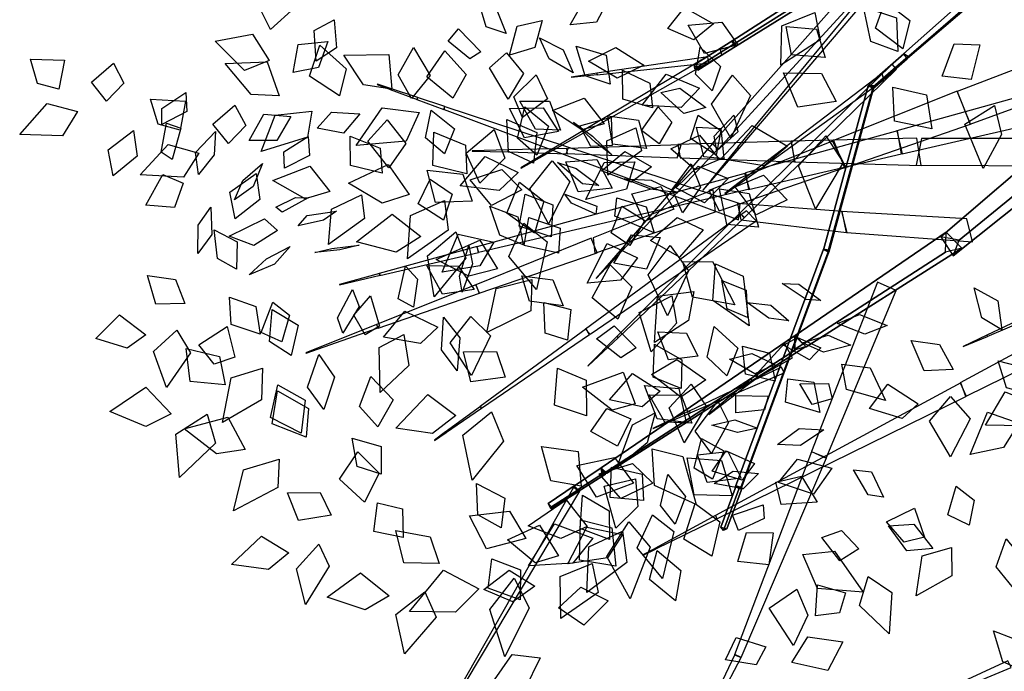
# Model space of a CAD drawing. Extents: x -3.1 to 3.07, y -3.08 to 3.58.
# Drawn here: x -2.82 to -0.65, y -1.63 to -0.19 of the extents above; entities that cross this region are included whole.
import ezdxf

# ---------------------------------------------------------------- set-up
doc = ezdxf.new("R2010")
doc.units = 0
doc.header["$MEASUREMENT"] = 0
doc.layers.add('3D-FEUILLES', color=93, linetype='CONTINUOUS')
doc.layers.add('3D-TRONC', color=24, linetype='CONTINUOUS')

msp = doc.modelspace()

# ---------------------------------------------------------------- linework, layer by layer
at = {"layer": '3D-FEUILLES'}
for points in [[(-2.26927, -0.213208, 2.766968), (-2.290737, -0.169414, 2.733711), (-2.255988, -0.107101, 2.692583), (-2.215507, -0.164882, 2.757213)], [(-1.749028, -0.222455, 3.85558), (-1.793073, -0.207188, 3.799354), (-1.811546, -0.144902, 3.813098), (-1.769566, -0.170284, 3.865573)], [(-1.607288, -0.202848, 1.607057), (-1.58387, -0.161485, 1.577671), (-1.523278, -0.147802, 1.593676), (-1.549477, -0.197417, 1.629757)], [(-0.911901, -0.151817, 3.986874), (-0.857653, -0.193543, 3.979912), (-0.873026, -0.25604, 3.935227), (-0.933388, -0.21032, 3.932411)], [(-1.392107, -0.21088, 1.714159), (-1.35514, -0.164899, 1.658438), (-1.291213, -0.200616, 1.6494), (-1.33477, -0.236358, 1.705933)], [(-0.883676, -0.262133, 4.021111), (-0.943948, -0.239809, 3.996035), (-0.95962, -0.163391, 4.009679), (-0.8872, -0.187714, 4.040437)], [(-2.12823, -0.19223, 2.693299), (-2.123304, -0.253906, 2.691044), (-2.167942, -0.283169, 2.644962), (-2.172445, -0.215473, 2.638039)], [(-1.669079, -0.193225, 1.593255), (-1.68513, -0.252709, 1.599357), (-1.741652, -0.269802, 1.560814), (-1.724205, -0.205856, 1.544773)], [(-1.06717, -0.176096, 3.9065), (-1.055619, -0.235745, 3.871528), (-1.142188, -0.292058, 3.831578), (-1.140486, -0.204846, 3.883059)], [(-1.804447, -0.262571, 3.751271), (-1.828893, -0.27828, 3.699886), (-1.876514, -0.239052, 3.64534), (-1.853839, -0.211688, 3.734173)], [(-1.237418, -0.247341, 4.549505), (-1.311062, -0.265909, 4.523895), (-1.346844, -0.203372, 4.534806), (-1.272581, -0.19684, 4.56043)], [(-1.130363, -0.206941, 4.572874), (-1.06334, -0.21289, 4.56345), (-1.04443, -0.27499, 4.521328), (-1.119064, -0.269443, 4.521414)], [(-2.272158, -0.281973, 2.785483), (-2.326672, -0.303667, 2.762281), (-2.391012, -0.239118, 2.721965), (-2.308938, -0.223752, 2.758539)], [(-1.675099, -0.231295, 3.93162), (-1.622988, -0.258447, 3.951124), (-1.600634, -0.309106, 3.907461), (-1.65355, -0.278002, 3.87774)], [(-2.218679, -0.308008, 2.830328), (-2.208001, -0.246583, 2.792285), (-2.142075, -0.239568, 2.796044), (-2.162941, -0.296894, 2.833972)], [(-2.116584, -0.35974, 3.861983), (-2.183141, -0.316412, 3.845295), (-2.160377, -0.247692, 3.859554), (-2.102299, -0.299796, 3.876368)], [(-1.957915, -0.365733, 3.878931), (-1.987329, -0.313009, 3.864424), (-1.953189, -0.25333, 3.883208), (-1.916369, -0.315043, 3.90136)], [(-1.866384, -0.364884, 1.661804), (-1.923551, -0.317883, 1.628511), (-1.883802, -0.260625, 1.604313), (-1.836675, -0.312402, 1.642638)], [(-1.519436, -0.333968, 3.979221), (-1.574368, -0.315601, 3.956848), (-1.594098, -0.249774, 3.975754), (-1.528284, -0.269672, 4.003435)], [(-1.444739, -0.292143, 1.782044), (-1.503458, -0.320365, 1.804135), (-1.566958, -0.283141, 1.777281), (-1.506401, -0.252795, 1.743314)], [(-1.293676, -0.348975, 4.597417), (-1.330477, -0.311916, 4.57957), (-1.320287, -0.252519, 4.599113), (-1.275364, -0.295276, 4.621346)], [(-0.703163, -0.247018, 5.455208), (-0.722488, -0.323981, 5.438209), (-0.786508, -0.315913, 5.402428), (-0.759863, -0.244868, 5.427193)], [(-2.736036, -0.344736, 2.775219), (-2.783516, -0.332704, 2.742269), (-2.798602, -0.278544, 2.682093), (-2.723638, -0.281259, 2.741485)], [(-2.001023, -0.34531, 1.635342), (-2.063612, -0.335666, 1.61826), (-2.106794, -0.270015, 1.571376), (-2.007544, -0.268784, 1.60945)], [(-1.747775, -0.264969, 3.794425), (-1.710569, -0.310376, 3.771305), (-1.744503, -0.367278, 3.696858), (-1.785277, -0.298073, 3.739962)], [(-2.63112, -0.37133, 2.837237), (-2.664321, -0.329802, 2.787163), (-2.615858, -0.287727, 2.770117), (-2.593183, -0.331561, 2.822314)], [(-2.249709, -0.359887, 3.823399), (-2.311517, -0.357049, 3.801629), (-2.369387, -0.288175, 3.78489), (-2.276659, -0.284626, 3.836761)], [(-1.42594, -0.386057, 4.561662), (-1.491056, -0.36686, 4.537271), (-1.492213, -0.302768, 4.551136), (-1.431873, -0.331672, 4.574741)], [(-1.712745, -0.407278, 1.671636), (-1.731879, -0.36211, 1.633568), (-1.682407, -0.313439, 1.617334), (-1.657503, -0.36643, 1.66278)], [(-1.321788, -0.342924, 4.499653), (-1.362598, -0.385284, 4.472508), (-1.448771, -0.380361, 4.445726), (-1.395382, -0.31184, 4.504707)], [(-1.249325, -0.313713, 4.503296), (-1.209232, -0.358623, 4.469098), (-1.252432, -0.45341, 4.435788), (-1.295633, -0.377801, 4.485025)], [(-1.020187, -0.372142, 3.993851), (-1.105021, -0.384556, 3.965932), (-1.13613, -0.309011, 3.972725), (-1.052302, -0.310082, 4.001649)], [(-1.40698, -0.352261, 1.786885), (-1.364999, -0.342708, 1.742143), (-1.307998, -0.385418, 1.744716), (-1.356836, -0.398517, 1.79891)], [(-0.894983, -0.340314, 4.017791), (-0.821024, -0.357141, 4.008342), (-0.80871, -0.432392, 3.966334), (-0.891227, -0.415709, 3.965266)], [(-2.468662, -0.435506, 2.823236), (-2.517272, -0.422195, 2.7925), (-2.533926, -0.366938, 2.733752), (-2.456577, -0.37178, 2.78986)], [(-2.509222, -0.422731, 2.893386), (-2.509132, -0.387543, 2.849973), (-2.455693, -0.352661, 2.84347), (-2.453908, -0.394065, 2.895742)], [(-1.532322, -0.421147, 4.510371), (-1.581982, -0.43491, 4.483099), (-1.646634, -0.391738, 4.459188), (-1.576746, -0.364794, 4.516802)], [(-2.694827, -0.394054, 2.80603), (-2.72802, -0.447678, 2.804176), (-2.822742, -0.444717, 2.773345), (-2.762222, -0.376962, 2.780844)], [(-2.361705, -0.464773, 2.880373), (-2.396252, -0.421976, 2.832317), (-2.347814, -0.380502, 2.813791), (-2.323733, -0.425453, 2.864384)], [(-1.940998, -0.396172, 1.644363), (-1.96966, -0.460089, 1.641612), (-2.079989, -0.469296, 1.639633), (-2.022509, -0.385955, 1.642687)], [(-1.884928, -0.488029, 3.799909), (-1.926674, -0.452256, 3.789886), (-1.914066, -0.391095, 3.804554), (-1.863086, -0.432236, 3.817141)], [(-1.633502, -0.438514, 3.93975), (-1.707976, -0.452493, 3.910702), (-1.741307, -0.387802, 3.922872), (-1.666825, -0.386019, 3.951505)], [(-1.681316, -0.490664, 1.767536), (-1.723918, -0.453048, 1.742527), (-1.707738, -0.383665, 1.744557), (-1.655588, -0.426762, 1.774833)], [(-1.628469, -0.435417, 3.940383), (-1.684007, -0.433405, 3.912689), (-1.718774, -0.371548, 3.919387), (-1.652755, -0.371795, 3.953078)], [(-1.410628, -0.465288, 3.97765), (-1.450141, -0.43614, 3.92358), (-1.412963, -0.38393, 3.906214), (-1.383159, -0.417899, 3.962053)], [(-0.670703, -0.381231, 5.467218), (-0.655514, -0.445032, 5.468202), (-0.695334, -0.519881, 5.43378), (-0.736138, -0.42209, 5.442359)], [(-2.224032, -0.405088, 2.873599), (-2.25482, -0.458564, 2.87867), (-2.3161, -0.458172, 2.843782), (-2.283398, -0.400214, 2.828869)], [(-2.178122, -0.393311, 3.817977), (-2.187047, -0.45124, 3.779519), (-2.289849, -0.482403, 3.75265), (-2.258949, -0.402122, 3.80612)], [(-2.166252, -0.431247, 2.882458), (-2.134586, -0.395881, 2.852973), (-2.07167, -0.399386, 2.864974), (-2.107783, -0.442346, 2.901031)], [(-2.011195, -0.412401, 3.872098), (-1.970556, -0.46512, 3.854734), (-2.007445, -0.518732, 3.8111), (-2.05446, -0.459975, 3.819989)], [(-1.6885, -0.508164, 3.738345), (-1.74347, -0.482758, 3.724625), (-1.74714, -0.412168, 3.733757), (-1.680728, -0.440432, 3.750617)], [(-1.514869, -0.469514, 3.909263), (-1.561745, -0.471667, 3.873445), (-1.586349, -0.426173, 3.80936), (-1.516912, -0.406697, 3.872238)], [(-1.52406, -0.404154, 3.968457), (-1.456301, -0.413359, 3.960942), (-1.4389, -0.475614, 3.916664), (-1.514041, -0.466083, 3.914468)], [(-1.324944, -0.402665, 4.585569), (-1.274545, -0.436184, 4.576871), (-1.285385, -0.490759, 4.534983), (-1.341619, -0.453687, 4.535255)], [(-1.28335, -0.480943, 4.04253), (-1.289523, -0.449061, 3.997051), (-1.246364, -0.402008, 3.990877), (-1.237349, -0.43898, 4.045664)], [(-2.486394, -0.499878, 2.440671), (-2.510343, -0.483817, 2.389161), (-2.498442, -0.420014, 2.338471), (-2.466731, -0.430767, 2.428098)], [(-1.775383, -0.43393, 1.692362), (-1.751503, -0.49763, 1.702578), (-1.806927, -0.552426, 1.694544), (-1.837156, -0.485963, 1.674278)], [(-1.515125, -0.489618, 1.733261), (-1.551594, -0.462611, 1.690881), (-1.600237, -0.417683, 1.717249), (-1.557764, -0.448742, 1.769451)], [(-1.462726, -0.430234, 4.51575), (-1.449673, -0.481073, 4.482165), (-1.52392, -0.534534, 4.44587), (-1.526511, -0.459123, 4.494986)], [(-1.267814, -0.498894, 4.644444), (-1.312647, -0.494476, 4.602836), (-1.328607, -0.428797, 4.58317), (-1.274867, -0.431848, 4.632784)], [(-1.127873, -0.470767, 3.944921), (-1.179418, -0.514409, 3.917537), (-1.274925, -0.499007, 3.886265), (-1.205626, -0.425395, 3.947352)], [(-2.571723, -0.436164, 2.897189), (-2.563474, -0.492823, 2.920746), (-2.616737, -0.536572, 2.905861), (-2.62743, -0.478533, 2.871685)], [(-2.427759, -0.533356, 2.545562), (-2.434671, -0.484568, 2.491651), (-2.390743, -0.438133, 2.509645), (-2.39346, -0.490005, 2.559264)], [(-2.238472, -0.519049, 2.93059), (-2.239594, -0.483257, 2.887689), (-2.185868, -0.449209, 2.879386), (-2.182609, -0.491373, 2.930975)], [(-2.022225, -0.530444, 3.79781), (-2.092751, -0.51374, 3.788781), (-2.092821, -0.448364, 3.800425), (-2.026839, -0.475042, 3.81017)], [(-1.835296, -0.532002, 1.758586), (-1.910996, -0.513682, 1.735792), (-1.908185, -0.440054, 1.731914), (-1.838224, -0.468801, 1.757405)], [(-1.27769, -0.50029, 4.288562), (-1.331646, -0.523339, 4.268241), (-1.38519, -0.476398, 4.265155), (-1.321754, -0.446849, 4.289575)], [(-1.042873, -0.448148, 3.947313), (-1.004485, -0.506592, 3.912993), (-1.066095, -0.608763, 3.882951), (-1.103611, -0.514473, 3.931607)], [(-2.427069, -0.485955, 2.851602), (-2.461257, -0.538969, 2.850442), (-2.557132, -0.533947, 2.823712), (-2.495154, -0.467353, 2.829537)], [(-1.721921, -0.528893, 3.882962), (-1.764384, -0.568586, 3.852574), (-1.850273, -0.558126, 3.822798), (-1.794874, -0.493787, 3.886775)], [(-1.427736, -0.516257, 3.846527), (-1.471703, -0.550342, 3.81895), (-1.537991, -0.524981, 3.825487), (-1.487097, -0.482812, 3.859031)], [(-2.348441, -0.589403, 2.651493), (-2.330139, -0.546744, 2.620377), (-2.286654, -0.50914, 2.648833), (-2.307235, -0.559481, 2.68746)], [(-2.137852, -0.570843, 3.774158), (-2.192713, -0.587198, 3.759753), (-2.263508, -0.546216, 3.750237), (-2.181971, -0.514721, 3.78915)], [(-1.962769, -0.577478, 1.728693), (-2.022706, -0.59683, 1.710382), (-2.097079, -0.552391, 1.680946), (-2.00954, -0.511377, 1.725176)], [(-1.647318, -0.503318, 3.890152), (-1.607905, -0.549597, 3.855234), (-1.655261, -0.641925, 3.816578), (-1.696767, -0.564994, 3.867744)], [(-1.543916, -0.5573, 1.591525), (-1.580236, -0.554074, 1.519026), (-1.635244, -0.506589, 1.531807), (-1.594362, -0.519848, 1.599064)], [(-1.617161, -0.505664, 3.941282), (-1.54861, -0.500552, 3.938617), (-1.514771, -0.563358, 3.906226), (-1.589776, -0.571286, 3.898924)], [(-1.464476, -0.505067, 3.944988), (-1.482832, -0.565431, 3.944947), (-1.573152, -0.588345, 3.909607), (-1.532335, -0.507061, 3.915666)], [(-1.340525, -0.509743, 4.044246), (-1.319653, -0.561182, 4.071661), (-1.359091, -0.617789, 4.057075), (-1.382024, -0.56616, 4.018872)], [(-1.374127, -0.563034, 3.847673), (-1.324686, -0.515286, 3.844835), (-1.258486, -0.542083, 3.812612), (-1.311081, -0.596167, 3.805507)], [(-2.461525, -0.552388, 2.481949), (-2.481096, -0.606011, 2.455074), (-2.544509, -0.601151, 2.378349), (-2.506948, -0.533614, 2.426698)], [(-2.300986, -0.531458, 2.936868), (-2.292755, -0.588579, 2.959291), (-2.347368, -0.631192, 2.946099), (-2.358465, -0.5725, 2.913191)], [(-1.824102, -0.592238, 3.744858), (-1.904624, -0.595174, 3.735201), (-1.923113, -0.523974, 3.740916), (-1.844661, -0.532893, 3.752595)], [(-1.714038, -0.567547, 3.913578), (-1.781175, -0.602055, 3.883789), (-1.828386, -0.545354, 3.883399), (-1.758615, -0.52265, 3.914818)], [(-1.48793, -0.542859, 1.694672), (-1.428828, -0.545864, 1.729748), (-1.36958, -0.574082, 1.686942), (-1.429213, -0.565622, 1.640962)], [(-1.242979, -0.560512, 4.303787), (-1.180497, -0.534461, 4.291551), (-1.128555, -0.58907, 4.270131), (-1.19654, -0.62229, 4.274167)], [(-1.916624, -0.543631, 3.797662), (-1.86797, -0.576606, 3.778201), (-1.886721, -0.633859, 3.741553), (-1.943249, -0.597799, 3.754006)], [(-1.719619, -0.550159, 1.775057), (-1.66584, -0.592559, 1.76854), (-1.686029, -0.663126, 1.741125), (-1.747496, -0.6189, 1.738341)], [(-1.378534, -0.610187, 4.629347), (-1.443972, -0.637315, 4.59185), (-1.471378, -0.576037, 4.563491), (-1.407197, -0.559683, 4.606243)], [(-1.277469, -0.564934, 4.666458), (-1.212225, -0.57529, 4.682339), (-1.191984, -0.649886, 4.6786), (-1.261882, -0.64396, 4.652521)], [(-2.243361, -0.616778, 2.623833), (-2.257391, -0.605565, 2.5676), (-2.213511, -0.583748, 2.501415), (-2.185567, -0.584763, 2.592916)], [(-2.067814, -0.578019, 3.763066), (-2.06122, -0.630528, 3.728715), (-2.141024, -0.688042, 3.712741), (-2.134482, -0.609755, 3.758981)], [(-1.70689, -0.576751, 3.742915), (-1.645336, -0.600579, 3.723531), (-1.649409, -0.671211, 3.689864), (-1.720308, -0.647089, 3.701406)], [(-1.54882, -0.603445, 1.46092), (-1.550816, -0.6208, 1.397698), (-1.604151, -0.596741, 1.327346), (-1.619102, -0.576709, 1.430675)], [(-1.504758, -0.585093, 1.524111), (-1.4394, -0.604725, 1.508068), (-1.421986, -0.661914, 1.414862), (-1.508578, -0.625319, 1.452567)], [(-2.400986, -0.605812, 2.618766), (-2.39889, -0.665498, 2.63509), (-2.429707, -0.707799, 2.58783), (-2.428415, -0.644872, 2.561575)], [(-1.88469, -0.59064, 1.727404), (-1.876872, -0.656422, 1.704468), (-1.966805, -0.719737, 1.691641), (-1.959827, -0.623536, 1.722554)], [(-1.711136, -0.688322, 2.963567), (-1.762976, -0.667261, 2.936651), (-1.785108, -0.603541, 2.959669), (-1.723114, -0.626768, 2.992999)], [(-1.475933, -0.690216, 4.185948), (-1.516921, -0.662461, 4.148463), (-1.493234, -0.603354, 4.116445), (-1.442783, -0.634908, 4.160634)], [(-2.207828, -0.646524, 2.73965), (-2.188219, -0.624069, 2.672975), (-2.122956, -0.614422, 2.680543), (-2.152349, -0.634119, 2.743059)], [(-1.93702, -0.67053, 3.726666), (-1.991395, -0.705031, 3.714208), (-2.079053, -0.682141, 3.701365), (-2.000236, -0.621191, 3.738439)], [(-1.633429, -0.707149, 4.20613), (-1.708895, -0.690216, 4.18156), (-1.698653, -0.628107, 4.143069), (-1.629651, -0.652034, 4.17527)], [(-1.313853, -0.65516, 4.302926), (-1.366274, -0.715791, 4.290214), (-1.430023, -0.679353, 4.282979), (-1.37102, -0.628232, 4.299587)], [(-2.253325, -0.657246, 2.681651), (-2.30588, -0.690336, 2.670528), (-2.360012, -0.669101, 2.589593), (-2.282298, -0.631392, 2.618717)], [(-1.709612, -0.640586, 3.8749), (-1.658511, -0.681672, 3.850099), (-1.681795, -0.787027, 3.825208), (-1.742793, -0.714419, 3.860793)], [(-2.343992, -0.742222, 2.775734), (-2.385849, -0.718503, 2.747303), (-2.393354, -0.655625, 2.757538), (-2.342928, -0.682115, 2.792255)], [(-1.859744, -0.659829, 3.713055), (-1.837911, -0.718024, 3.680634), (-1.907489, -0.803701, 3.67171), (-1.922453, -0.712912, 3.714048)], [(-1.776217, -0.682954, 3.868566), (-1.806609, -0.735281, 3.84326), (-1.889993, -0.748918, 3.808134), (-1.855025, -0.664853, 3.863015)], [(-1.409027, -0.672678, 3.820425), (-1.438561, -0.742268, 3.790919), (-1.511114, -0.728859, 3.790415), (-1.472009, -0.666653, 3.82159)], [(-2.225305, -0.692599, 2.833976), (-2.260133, -0.730917, 2.867917), (-2.316383, -0.754944, 2.832828), (-2.278116, -0.71953, 2.788869)], [(-2.171053, -0.705147, 2.865606), (-2.133557, -0.696403, 2.825103), (-2.073038, -0.689517, 2.845221), (-2.116286, -0.699917, 2.894934)], [(-1.767716, -0.741395, 4.208424), (-1.831147, -0.757691, 4.2048), (-1.903286, -0.72121, 4.16193), (-1.807175, -0.678187, 4.176537)], [(-1.845541, -0.793065, 1.2808), (-1.851963, -0.757528, 1.23029), (-1.831348, -0.689775, 1.238319), (-1.822793, -0.730425, 1.299703)], [(-1.459109, -0.716919, 4.600097), (-1.496642, -0.766429, 4.581749), (-1.570031, -0.772901, 4.52941), (-1.525512, -0.685935, 4.567869)], [(-1.387001, -0.690048, 4.614087), (-1.346281, -0.745987, 4.616641), (-1.392364, -0.845139, 4.614261), (-1.435554, -0.75498, 4.610631)], [(-1.953151, -0.82628, 1.167594), (-1.98721, -0.807477, 1.096375), (-1.971138, -0.73571, 1.090443), (-1.944584, -0.764022, 1.160185)], [(-1.81913, -0.787232, 2.899903), (-1.889431, -0.797482, 2.860683), (-1.924232, -0.734078, 2.875269), (-1.853829, -0.735916, 2.912828)], [(-1.519246, -0.732918, 4.22288), (-1.471517, -0.781119, 4.234323), (-1.502328, -0.85239, 4.24482), (-1.55856, -0.805728, 4.224759)], [(-1.358895, -0.726177, 3.782019), (-1.293315, -0.725204, 3.757263), (-1.243837, -0.821205, 3.732831), (-1.337189, -0.804222, 3.768272)], [(-1.286272, -0.730163, 4.281378), (-1.225255, -0.757479, 4.260277), (-1.212048, -0.867392, 4.262747), (-1.292708, -0.811772, 4.288429)], [(-2.457821, -0.817845, 2.731256), (-2.521827, -0.819767, 2.696129), (-2.540587, -0.756115, 2.698594), (-2.478752, -0.764954, 2.734069)], [(-1.714156, -0.756991, 2.945161), (-1.645955, -0.765994, 2.945084), (-1.623036, -0.82354, 2.897104), (-1.697374, -0.813151, 2.886724)], [(-1.692228, -0.765316, 4.209259), (-1.694345, -0.834576, 4.219886), (-1.791462, -0.882203, 4.24358), (-1.770509, -0.784919, 4.22472)], [(-1.21628, -0.849235, 2.224163), (-1.260872, -0.829683, 2.196737), (-1.272782, -0.767249, 2.205387), (-1.219203, -0.788711, 2.238831)], [(-1.054368, -0.811572, 3.524605), (-1.086675, -0.809318, 3.479062), (-1.139693, -0.773731, 3.485177), (-1.102423, -0.775165, 3.540483)], [(-2.359533, -0.804051, 2.76966), (-2.301159, -0.824449, 2.772773), (-2.291936, -0.885928, 2.739491), (-2.355508, -0.864794, 2.72673)], [(-2.109469, -0.883219, 1.104111), (-2.121184, -0.850088, 1.052919), (-2.088333, -0.786916, 1.04976), (-2.072955, -0.824826, 1.111566)], [(-2.028258, -0.868467, 1.059011), (-2.060283, -0.886984, 1.004847), (-2.084729, -0.843585, 0.92809), (-2.048207, -0.801177, 1.018475)], [(-1.383013, -0.801366, 3.775998), (-1.372905, -0.861142, 3.750962), (-1.428272, -0.925097, 3.716075), (-1.455176, -0.837862, 3.770553)], [(-1.334538, -0.791855, 4.293034), (-1.346182, -0.855781, 4.284089), (-1.421221, -0.90395, 4.263554), (-1.414936, -0.802109, 4.293396)], [(-0.654257, -0.876038, 4.076122), (-0.698218, -0.84998, 4.040854), (-0.715799, -0.783333, 4.058995), (-0.66317, -0.812512, 4.102266)], [(-2.24392, -0.902626, 1.020176), (-2.289631, -0.882047, 0.956358), (-2.263638, -0.81491, 0.940202), (-2.227043, -0.84353, 1.005105)], [(-1.61364, -0.899039, 3.765953), (-1.662798, -0.883942, 3.731154), (-1.665373, -0.81573, 3.710651), (-1.605941, -0.831627, 3.751989)], [(-1.12432, -0.856414, 2.209758), (-1.1689, -0.850554, 2.176573), (-1.2168, -0.815862, 2.201409), (-1.164506, -0.821691, 2.242411)], [(-2.544564, -0.886889, 2.674077), (-2.585165, -0.917048, 2.643634), (-2.654579, -0.895576, 2.604871), (-2.602289, -0.843135, 2.665452)], [(-2.223575, -0.933149, 1.13448), (-2.27101, -0.902242, 1.108984), (-2.265581, -0.831225, 1.111636), (-2.207958, -0.866142, 1.142523)], [(-1.899598, -0.870507, 2.823739), (-1.937874, -0.90649, 2.784466), (-2.0195, -0.892253, 2.745643), (-1.972593, -0.835314, 2.822189)], [(-1.826531, -0.846484, 2.842591), (-1.78297, -0.889299, 2.808184), (-1.824902, -0.976745, 2.754741), (-1.87264, -0.905087, 2.808081)], [(-1.017526, -0.861908, 3.510106), (-0.968687, -0.842194, 3.542653), (-0.907529, -0.866948, 3.517763), (-0.956655, -0.885588, 3.474289)], [(-2.347619, -0.936532, 0.934689), (-2.393706, -0.951963, 0.890642), (-2.427363, -0.90933, 0.817005), (-2.364784, -0.869184, 0.892991)], [(-1.886744, -0.848259, 1.262931), (-1.851217, -0.89421, 1.299794), (-1.857064, -0.966962, 1.2713), (-1.89117, -0.920254, 1.222341)], [(-1.461818, -0.915828, 4.187028), (-1.495875, -0.938085, 4.140123), (-1.549439, -0.895988, 4.119176), (-1.510059, -0.867552, 4.175161)], [(-1.261854, -0.977865, 4.440006), (-1.304953, -0.936528, 4.457009), (-1.289847, -0.86882, 4.44066), (-1.237194, -0.91648, 4.419453)], [(-2.47566, -0.87664, 2.689141), (-2.44545, -0.927072, 2.666234), (-2.498925, -1.003369, 2.630867), (-2.527346, -0.924252, 2.666115)], [(-1.9749, -0.886183, 1.114782), (-1.963591, -0.955131, 1.10906), (-2.027193, -1.014346, 1.040433), (-2.029043, -0.915006, 1.06011)], [(-1.325573, -0.934642, 2.18655), (-1.39052, -0.942534, 2.154086), (-1.413996, -0.880431, 2.155403), (-1.350374, -0.883416, 2.188622)], [(-1.09468, -0.90519, 2.180711), (-1.037858, -0.887998, 2.19829), (-0.987697, -0.910296, 2.154027), (-1.048095, -0.925513, 2.126253)], [(-1.36203, -1.005674, 4.56121), (-1.423914, -0.980715, 4.607394), (-1.421198, -0.90758, 4.598023), (-1.361109, -0.94245, 4.558729)], [(-1.227254, -0.912226, 2.22056), (-1.167414, -0.92805, 2.22194), (-1.154767, -0.989716, 2.19016), (-1.220206, -0.973865, 2.179331)], [(-1.053756, -0.916121, 3.425999), (-1.078833, -0.94261, 3.362723), (-1.136495, -0.910293, 3.356372), (-1.105176, -0.892781, 3.418602)], [(-0.762011, -0.963723, 3.997387), (-0.82592, -0.966999, 3.947481), (-0.854615, -0.89947, 3.95526), (-0.791814, -0.908263, 4.00373)], [(-2.369344, -0.997296, 1.122836), (-2.446594, -0.990497, 1.098922), (-2.454933, -0.917268, 1.095474), (-2.381813, -0.935263, 1.121937)], [(-2.162225, -0.93086, 1.100866), (-2.127401, -0.980336, 1.133605), (-2.151547, -1.052306, 1.114209), (-2.187625, -1.003047, 1.069333)], [(-1.750647, -0.980685, 3.773816), (-1.826824, -0.991336, 3.747946), (-1.84299, -0.924672, 3.720769), (-1.769811, -0.924219, 3.752633)], [(-1.155891, -0.952422, 2.107582), (-1.199573, -0.973698, 2.053051), (-1.255757, -0.941255, 2.067211), (-1.206632, -0.928806, 2.118123)], [(-1.427932, -0.974981, 4.207425), (-1.372213, -0.942028, 4.230706), (-1.307652, -0.986367, 4.228503), (-1.363242, -1.024939, 4.19439)], [(-1.007811, -0.951929, 3.37957), (-0.945465, -0.960267, 3.37466), (-0.910996, -1.032393, 3.315151), (-0.997066, -1.007613, 3.332111)], [(-0.662654, -0.944477, 4.058543), (-0.596914, -0.961436, 4.069633), (-0.573851, -1.02292, 4.026891), (-0.643778, -1.004228, 4.00447)], [(-2.286709, -0.960477, 0.979275), (-2.288597, -1.030543, 0.977997), (-2.375023, -1.080958, 0.930561), (-2.355848, -0.981995, 0.940443)], [(-1.63558, -0.961171, 3.792816), (-1.572322, -0.987481, 3.799029), (-1.57162, -1.065768, 3.795933), (-1.642142, -1.042751, 3.780483)], [(-1.463734, -1.039745, 4.648996), (-1.514872, -1.053712, 4.687623), (-1.579848, -1.002799, 4.727105), (-1.490331, -0.969826, 4.68019)], [(-1.408862, -1.011865, 2.13497), (-1.448149, -1.045981, 2.107088), (-1.520414, -1.031085, 2.070513), (-1.470053, -0.972895, 2.127363)], [(-2.252513, -0.997821, 1.141073), (-2.192829, -1.031523, 1.135202), (-2.201658, -1.104125, 1.107098), (-2.269075, -1.069714, 1.103555)], [(-2.032132, -1.090221, 3.926826), (-2.072276, -1.045372, 3.911582), (-2.047474, -0.978964, 3.918986), (-1.998005, -1.030915, 3.937629)], [(-1.351377, -1.080536, 3.726862), (-1.41518, -1.072792, 3.701783), (-1.443448, -0.998865, 3.70448), (-1.3672, -1.005636, 3.734856)], [(-1.340427, -0.995962, 2.146951), (-1.307326, -1.044695, 2.124365), (-1.356091, -1.125924, 2.093455), (-1.389143, -1.048063, 2.127441)], [(-1.127, -0.984026, 2.046628), (-1.069289, -0.991616, 2.022285), (-1.056054, -1.058385, 1.949496), (-1.132353, -1.035528, 1.993833)], [(-1.036963, -0.994878, 3.330729), (-1.029349, -1.028821, 3.283036), (-1.073122, -1.0408, 3.214317), (-1.100141, -0.995738, 3.294278)], [(-0.83891, -1.039567, 3.910523), (-0.874564, -1.072149, 3.866145), (-0.946652, -1.049775, 3.814419), (-0.905902, -0.996109, 3.896644)], [(-2.487971, -1.061353, 1.090658), (-2.543992, -1.089433, 1.071283), (-2.623795, -1.056567, 1.040886), (-2.544173, -1.003087, 1.086732)], [(-2.190076, -1.112903, 3.933017), (-2.264996, -1.0837, 3.922069), (-2.253512, -1.010911, 3.925791), (-2.185241, -1.050093, 3.939005)], [(-1.859655, -1.065553, 3.762602), (-1.911155, -1.104934, 3.752649), (-1.992401, -1.093492, 3.71214), (-1.921654, -1.018894, 3.739188)], [(-1.339015, -1.082314, 3.788797), (-1.398336, -1.079932, 3.77061), (-1.432725, -1.019924, 3.787826), (-1.362124, -1.020679, 3.810378)], [(-1.170507, -1.022922, 2.005714), (-1.178467, -1.052755, 1.955401), (-1.241313, -1.059212, 1.902574), (-1.241786, -1.021073, 1.990321)], [(-0.572162, -1.043388, 4.031164), (-0.60832, -1.088422, 4.000072), (-0.690733, -1.086685, 3.960349), (-0.647121, -1.013437, 4.023865)], [(-1.281711, -1.03388, 4.479139), (-1.257736, -1.080721, 4.434828), (-1.295743, -1.149079, 4.439472), (-1.331639, -1.099686, 4.484346)], [(-0.767384, -1.023661, 3.940562), (-0.724456, -1.072478, 3.914322), (-0.767708, -1.156199, 3.856173), (-0.814221, -1.077603, 3.89997)], [(-2.408787, -1.062509, 1.090558), (-2.39073, -1.126168, 1.067408), (-2.469807, -1.202293, 1.052805), (-2.477979, -1.106383, 1.084327)], [(-1.78093, -1.05708, 3.763957), (-1.754787, -1.122119, 3.763003), (-1.824125, -1.207887, 3.772866), (-1.844446, -1.108671, 3.771389)], [(-1.473238, -1.072466, 4.158169), (-1.502907, -1.132818, 4.112748), (-1.561714, -1.10084, 4.081713), (-1.526405, -1.050067, 4.132171)], [(-1.419579, -1.059597, 4.586325), (-1.437223, -1.12564, 4.570788), (-1.504089, -1.180851, 4.63965), (-1.469575, -1.085839, 4.646016)], [(-0.616558, -1.08191, 4.185278), (-0.650635, -1.135931, 4.170355), (-0.724009, -1.151767, 4.118027), (-0.685795, -1.058047, 4.150552)], [(-2.324764, -1.14005, 3.914763), (-2.38832, -1.150294, 3.9022), (-2.459436, -1.094667, 3.887337), (-2.363053, -1.069253, 3.924296)], [(-1.194094, -1.093507, 2.052047), (-1.238078, -1.102571, 2.018789), (-1.294847, -1.086459, 2.043935), (-1.243603, -1.074871, 2.085039)], [(-1.149759, -1.128981, 2.022428), (-1.102061, -1.093861, 2.04045), (-1.047376, -1.097267, 1.996059), (-1.099121, -1.131589, 1.967858)], [(-2.025029, -1.194491, 4.003927), (-2.078024, -1.177975, 3.997472), (-2.088462, -1.115592, 4.008154), (-2.024687, -1.133384, 4.016282)], [(-1.292888, -1.205981, 2.826426), (-1.333322, -1.181707, 2.786037), (-1.317516, -1.115994, 2.763412), (-1.267998, -1.143095, 2.811445)], [(-2.076438, -1.145592, 3.932698), (-2.029426, -1.192565, 3.914927), (-2.061191, -1.256613, 3.882868), (-2.116603, -1.205859, 3.892634)], [(-1.582861, -1.221001, 3.9997), (-1.650315, -1.209684, 3.990663), (-1.670912, -1.133473, 3.984402), (-1.589997, -1.144506, 3.995045)], [(-1.426419, -1.138541, 4.141064), (-1.358769, -1.155682, 4.147701), (-1.329364, -1.26209, 4.139094), (-1.421159, -1.21997, 4.131433)], [(-1.326378, -1.152021, 3.782124), (-1.259277, -1.144531, 3.768946), (-1.229951, -1.203518, 3.726526), (-1.304983, -1.213246, 3.730702)], [(-1.200785, -1.171142, 4.418391), (-1.227852, -1.207766, 4.376183), (-1.293797, -1.18837, 4.357341), (-1.263325, -1.143334, 4.407709)], [(-2.249572, -1.161501, 3.902215), (-2.252628, -1.224466, 3.871548), (-2.3506, -1.27543, 3.863466), (-2.328279, -1.185062, 3.903394)], [(-1.467514, -1.214629, 3.723519), (-1.549591, -1.245233, 3.702134), (-1.593075, -1.175805, 3.698983), (-1.509642, -1.158336, 3.723451)], [(-1.425274, -1.214628, 3.765318), (-1.495685, -1.248845, 3.743938), (-1.543401, -1.193822, 3.755752), (-1.469903, -1.17141, 3.777347)], [(-1.349124, -1.159039, 3.73599), (-1.273622, -1.164602, 3.725461), (-1.249547, -1.242426, 3.694757), (-1.333706, -1.240087, 3.69536)], [(-1.147434, -1.213224, 4.439511), (-1.105182, -1.16139, 4.455646), (-1.029556, -1.181259, 4.450657), (-1.070405, -1.239295, 4.424105)], [(-1.445488, -1.252769, 2.821613), (-1.519047, -1.246688, 2.787884), (-1.516076, -1.17966, 2.757185), (-1.44844, -1.194616, 2.796837)], [(-1.191517, -1.193055, 1.948425), (-1.225518, -1.227047, 1.893445), (-1.289339, -1.215695, 1.907855), (-1.247238, -1.18812, 1.959113)], [(-0.915674, -1.245881, 2.906862), (-0.949664, -1.240209, 2.862869), (-0.98217, -1.184952, 2.860679), (-0.942131, -1.189857, 2.913808)], [(-1.759567, -1.313531, 3.928039), (-1.810972, -1.284589, 3.908665), (-1.814154, -1.215135, 3.924349), (-1.75203, -1.247714, 3.948284)], [(-1.463284, -1.20491, 4.118538), (-1.458402, -1.266063, 4.095328), (-1.506479, -1.314375, 4.034276), (-1.53204, -1.221325, 4.078885)], [(-1.375839, -1.305512, 2.75013), (-1.408046, -1.263898, 2.71717), (-1.392104, -1.195791, 2.730852), (-1.352525, -1.243767, 2.771169)], [(-1.15373, -1.212162, 1.887139), (-1.096881, -1.199461, 1.8629), (-1.061968, -1.256781, 1.78923), (-1.141443, -1.26168, 1.833609)], [(-2.135201, -1.285434, 4.019594), (-2.207262, -1.29726, 4.018244), (-2.231249, -1.235997, 4.027245), (-2.159482, -1.235028, 4.03023)], [(-0.726322, -1.307552, 4.443463), (-0.773986, -1.284327, 4.393233), (-0.755208, -1.221185, 4.384863), (-0.715238, -1.25221, 4.435854)], [(-2.033102, -1.257916, 4.007589), (-1.977584, -1.271636, 3.983868), (-1.976341, -1.334498, 3.951941), (-2.040933, -1.321458, 3.96951)], [(-1.569908, -1.310264, 2.801), (-1.628057, -1.336986, 2.786616), (-1.699793, -1.309063, 2.737149), (-1.616358, -1.251733, 2.769606)], [(-1.520284, -1.338722, 2.690701), (-1.584987, -1.31497, 2.647864), (-1.579876, -1.241498, 2.652297), (-1.521638, -1.275597, 2.694915)], [(-1.331562, -1.259713, 2.852514), (-1.277337, -1.299715, 2.866367), (-1.295007, -1.376044, 2.865632), (-1.356116, -1.338039, 2.841901)], [(-1.705407, -1.336676, 4.055218), (-1.79231, -1.359553, 4.06263), (-1.829449, -1.286794, 4.055714), (-1.74141, -1.276301, 4.053706)], [(-1.181597, -1.262874, 1.845528), (-1.17908, -1.292915, 1.794774), (-1.236122, -1.319459, 1.741636), (-1.249331, -1.284988, 1.829906)], [(-0.82542, -1.333574, 4.372305), (-0.870003, -1.344754, 4.335263), (-0.908771, -1.300062, 4.277978), (-0.847595, -1.269681, 4.344976)], [(-1.584259, -1.295985, 4.024731), (-1.515295, -1.31342, 3.996757), (-1.506775, -1.398122, 3.978539), (-1.587029, -1.384536, 4.000066)], [(-1.477885, -1.299727, 3.69023), (-1.430843, -1.355641, 3.663251), (-1.47464, -1.470082, 3.652179), (-1.526652, -1.37687, 3.687841)], [(-1.425791, -1.284263, 3.720585), (-1.378618, -1.321646, 3.684645), (-1.403625, -1.425439, 3.655268), (-1.459412, -1.357799, 3.705979)], [(-1.896688, -1.391987, 3.904768), (-1.974713, -1.390534, 3.882507), (-1.991964, -1.319509, 3.892601), (-1.916619, -1.332859, 3.915305)], [(-1.63314, -1.375422, 2.619094), (-1.684861, -1.39028, 2.581592), (-1.745819, -1.340014, 2.535439), (-1.675439, -1.307175, 2.608032)], [(-1.557751, -1.336265, 3.695599), (-1.601654, -1.391641, 3.677783), (-1.699112, -1.397475, 3.649419), (-1.642076, -1.304656, 3.695071)], [(-1.491725, -1.328117, 3.721551), (-1.524819, -1.379264, 3.697242), (-1.612522, -1.392788, 3.674922), (-1.57072, -1.312167, 3.730189)], [(-1.491968, -1.32038, 2.810714), (-1.482116, -1.389683, 2.814506), (-1.570523, -1.456193, 2.819201), (-1.566364, -1.355204, 2.812641)], [(-1.159267, -1.324328, 4.400804), (-1.169011, -1.395011, 4.362143), (-1.23699, -1.387781, 4.334384), (-1.218359, -1.323703, 4.378175)], [(-0.970458, -1.359657, 2.838248), (-1.011951, -1.386202, 2.784322), (-1.051563, -1.334596, 2.771005), (-1.008248, -1.318819, 2.826098)], [(-0.904889, -1.30898, 2.905018), (-0.848588, -1.305413, 2.930527), (-0.80665, -1.358866, 2.911647), (-0.864146, -1.363809, 2.875307)], [(-2.228239, -1.368111, 4.011255), (-2.273757, -1.404998, 4.004029), (-2.355398, -1.394554, 4.001277), (-2.288863, -1.33168, 4.029103)], [(-0.644587, -1.337546, 4.504662), (-0.60824, -1.383482, 4.524712), (-0.628429, -1.446666, 4.500779), (-0.667005, -1.399573, 4.470037)], [(-2.162153, -1.349299, 3.992322), (-2.139213, -1.398068, 3.959518), (-2.192057, -1.482454, 3.955272), (-2.211674, -1.40399, 3.997323)], [(-1.415599, -1.363602, 2.739735), (-1.363146, -1.407703, 2.745757), (-1.375118, -1.474554, 2.706686), (-1.431994, -1.427457, 2.689692)], [(-1.093675, -1.371912, 4.383957), (-1.023991, -1.364463, 4.385732), (-0.960307, -1.454947, 4.38146), (-1.061277, -1.447269, 4.379172)], [(-0.765787, -1.356693, 4.403757), (-0.764488, -1.41905, 4.394237), (-0.843903, -1.463256, 4.353363), (-0.830233, -1.375198, 4.372569)], [(-1.780276, -1.381391, 3.922609), (-1.717088, -1.405812, 3.910639), (-1.717663, -1.472582, 3.869646), (-1.788825, -1.446704, 3.872493)], [(-2.007351, -1.463248, 3.861334), (-2.059969, -1.49402, 3.837114), (-2.143843, -1.466273, 3.81328), (-2.070291, -1.412647, 3.868198)], [(-1.80899, -1.448284, 4.078271), (-1.860263, -1.499678, 4.084675), (-1.961912, -1.497714, 4.084069), (-1.887447, -1.406404, 4.092435)], [(-1.685571, -1.442234, 3.999827), (-1.733696, -1.476936, 3.981519), (-1.797855, -1.449454, 3.995949), (-1.741863, -1.406469, 4.01855)], [(-1.558681, -1.392019, 2.640347), (-1.545303, -1.455802, 2.614517), (-1.627992, -1.513501, 2.56875), (-1.629232, -1.420842, 2.609637)], [(-1.731156, -1.424359, 4.044927), (-1.69791, -1.490095, 4.019615), (-1.751791, -1.597718, 4.045141), (-1.784501, -1.493393, 4.071824)], [(-0.949511, -1.421067, 2.801657), (-0.897244, -1.456203, 2.797874), (-0.903216, -1.547399, 2.758134), (-0.968642, -1.485005, 2.769808)], [(-1.928637, -1.45457, 3.861031), (-1.903507, -1.510198, 3.826556), (-1.973059, -1.591553, 3.798178), (-1.992107, -1.504777, 3.846821)], [(-1.633145, -1.490223, 3.996361), (-1.58392, -1.444094, 3.982891), (-1.523696, -1.474743, 3.943234), (-1.577623, -1.527779, 3.94781)], [(-1.106707, -1.448593, 4.369075), (-1.082467, -1.506317, 4.349518), (-1.114545, -1.573373, 4.296158), (-1.167857, -1.490835, 4.336741)], [(-0.99962, -1.457052, 2.765966), (-1.012685, -1.500669, 2.728394), (-1.065793, -1.507707, 2.665849), (-1.061625, -1.438836, 2.732134)], [(-0.616957, -1.624255, 3.156552), (-0.652099, -1.609092, 3.107658), (-0.672592, -1.540868, 3.105302), (-0.630729, -1.556815, 3.164351)], [(-1.175651, -1.575653, 3.505283), (-1.196985, -1.615862, 3.463051), (-1.264172, -1.604672, 3.442062), (-1.240685, -1.555583, 3.492383)], [(-1.118366, -1.610818, 3.528633), (-1.082984, -1.554119, 3.544933), (-1.005434, -1.565006, 3.542376), (-1.038391, -1.627858, 3.515819)], [(-1.673466, -1.6005, 3.982387), (-1.708176, -1.671124, 3.96256), (-1.77977, -1.655874, 3.971814), (-1.735466, -1.592754, 3.992399)]]:
    msp.add_3dface(points, dxfattribs=at)
at = {"layer": '3D-TRONC'}
for points in [[(-0.908173, -0.093285, 4.581963), (-0.918648, -0.085683, 4.578341), (-1.237635, -0.47326, 4.679018), (-1.234047, -0.475863, 4.680263)], [(-0.9523, -0.119057, 4.073877), (-0.971145, -0.100853, 4.075367), (-1.293571, -0.465098, 4.333796), (-1.281013, -0.477219, 4.332816)], [(-1.02822, -0.11779, 4.078083), (-1.038484, -0.10221, 4.079418), (-1.250191, -0.238806, 4.081075), (-1.242493, -0.250491, 4.080075)], [(-1.038484, -0.10221, 4.079418), (-1.032557, -0.110864, 4.094904), (-1.245746, -0.245296, 4.092691), (-1.250191, -0.238806, 4.081075)], [(-0.675467, -0.112495, 4.019032), (-0.684274, -0.10039, 4.03025), (-0.871302, -0.267229, 4.056828), (-0.864698, -0.276308, 4.048415)], [(-0.684274, -0.10039, 4.03025), (-0.672444, -0.112944, 4.037486), (-0.86243, -0.276645, 4.062255), (-0.871302, -0.267229, 4.056828)], [(-1.032557, -0.110864, 4.094904), (-1.02822, -0.11779, 4.078083), (-1.242493, -0.250491, 4.080075), (-1.245746, -0.245296, 4.092691)], [(-0.672444, -0.112944, 4.037486), (-0.675467, -0.112495, 4.019032), (-0.864698, -0.276308, 4.048415), (-0.86243, -0.276645, 4.062255)], [(-1.24032, -0.249068, 4.080376), (-1.248442, -0.237667, 4.081278), (-1.333552, -0.291426, 4.042158), (-1.325429, -0.302827, 4.041255)], [(-1.248442, -0.237667, 4.081278), (-1.247411, -0.246432, 4.092182), (-1.33252, -0.300192, 4.053061), (-1.333552, -0.291426, 4.042158)], [(-0.430201, -0.315073, 2.30943), (-0.461147, -0.238317, 2.321186), (-0.753301, -0.349955, 2.236424), (-0.724311, -0.421906, 2.225469)], [(-1.272851, -0.269437, 4.076656), (-1.27618, -0.256142, 4.071682), (-1.692815, -0.504584, 3.692682), (-1.692373, -0.506355, 3.693346)], [(-1.247411, -0.246432, 4.092182), (-1.24032, -0.249068, 4.080376), (-1.325429, -0.302827, 4.041255), (-1.33252, -0.300192, 4.053061)], [(-1.301517, -0.287161, 4.059541), (-1.303375, -0.273696, 4.060169), (-1.548539, -0.309778, 3.983947), (-1.548098, -0.312981, 3.9838)], [(-0.861423, -0.273118, 4.048546), (-0.870683, -0.26674, 4.056936), (-0.947382, -0.333701, 4.020915), (-0.938122, -0.340079, 4.012525)], [(-0.870683, -0.26674, 4.056936), (-0.863453, -0.277818, 4.061606), (-0.940152, -0.344779, 4.025585), (-0.947382, -0.333701, 4.020915)], [(-0.863453, -0.277818, 4.061606), (-0.861423, -0.273118, 4.048546), (-0.938122, -0.340079, 4.012525), (-0.940152, -0.344779, 4.025585)], [(-0.88671, -0.300914, 4.045745), (-0.896243, -0.290105, 4.047945), (-1.232793, -0.618455, 4.170892), (-1.223264, -0.629254, 4.168705)], [(-1.547996, -0.312832, 3.984594), (-1.547772, -0.309821, 3.983419), (-1.605149, -0.318237, 3.954474), (-1.605194, -0.318839, 3.95471)], [(-0.914623, -0.324144, 4.035384), (-0.918563, -0.310742, 4.03121), (-1.202873, -0.526728, 3.611817), (-1.201651, -0.530894, 3.613117)], [(-2.00443, -0.345623, 3.907389), (-2.003894, -0.343782, 3.907714), (-2.033156, -0.334173, 3.897637), (-2.033335, -0.334786, 3.89753)], [(-1.945421, -0.367755, 3.920804), (-1.943919, -0.363474, 3.920828), (-2.004172, -0.343669, 3.907483), (-2.004816, -0.345501, 3.907474)], [(-0.938104, -0.337856, 4.012667), (-0.949578, -0.337662, 4.020738), (-1.048272, -0.6998, 3.894517), (-1.036798, -0.699994, 3.886445)], [(-0.949578, -0.337662, 4.020738), (-0.937489, -0.342618, 4.025848), (-1.036183, -0.704756, 3.899627), (-1.048272, -0.6998, 3.894517)], [(-0.937489, -0.342618, 4.025848), (-0.938104, -0.337856, 4.012667), (-1.036798, -0.699994, 3.886445), (-1.036183, -0.704756, 3.899627)], [(-1.886518, -0.389824, 3.906883), (-1.884019, -0.383164, 3.907335), (-1.944207, -0.363378, 3.921037), (-1.945796, -0.367614, 3.920753)], [(-0.723895, -0.422155, 2.228629), (-0.752913, -0.349472, 2.233413), (-1.025962, -0.458152, 2.096771), (-1.001781, -0.518782, 2.092831)], [(-0.583188, -0.420716, 2.779968), (-0.597396, -0.356944, 2.783779), (-0.886151, -0.436923, 2.90732), (-0.874749, -0.488023, 2.904307)], [(-1.235442, -0.633072, 3.557734), (-1.232137, -0.597933, 3.543038), (-1.885252, -0.383118, 3.905899), (-1.885864, -0.389662, 3.908641)], [(-0.875574, -0.487598, 2.899865), (-0.884659, -0.437213, 2.911432), (-1.220309, -0.529583, 2.988699), (-1.213689, -0.566258, 2.980311)], [(-0.83223, -0.513768, 2.636238), (-0.842294, -0.452917, 2.648344), (-1.119469, -0.459823, 2.375467), (-1.111929, -0.50559, 2.366391)], [(-0.524919, -0.514136, 2.87468), (-0.513421, -0.454012, 2.855489), (-0.831993, -0.453906, 2.632634), (-0.843278, -0.512747, 2.651462)], [(-0.493166, -0.498635, 2.823162), (-0.527634, -0.446915, 2.831145), (-0.789381, -0.670925, 3.147834), (-0.761601, -0.71261, 3.141401)], [(-0.527634, -0.446915, 2.831145), (-0.476799, -0.456465, 2.866519), (-0.748409, -0.678621, 3.176345), (-0.789381, -0.670925, 3.147834)], [(-0.476799, -0.456465, 2.866519), (-0.493166, -0.498635, 2.823162), (-0.761601, -0.71261, 3.141401), (-0.748409, -0.678621, 3.176345)], [(-1.612955, -0.487607, 1.653061), (-1.615115, -0.475611, 1.654795), (-1.745117, -0.479107, 1.510328), (-1.744325, -0.483524, 1.509692)], [(-1.3715, -0.496363, 2.0367), (-1.36212, -0.467976, 2.030894), (-1.612339, -0.475874, 1.652448), (-1.616135, -0.487337, 1.654798)], [(-1.281247, -0.477241, 4.331497), (-1.292948, -0.46466, 4.334795), (-1.467937, -0.667329, 4.450472), (-1.464037, -0.671519, 4.449378)], [(-1.110936, -0.505618, 2.367286), (-1.119854, -0.459825, 2.375098), (-1.369939, -0.467418, 2.035965), (-1.364221, -0.496883, 2.030954)], [(-0.998888, -0.516884, 2.088387), (-1.028198, -0.459848, 2.101471), (-1.301079, -0.568968, 1.899511), (-1.278191, -0.61356, 1.88932)], [(-1.233999, -0.475605, 4.680531), (-1.237064, -0.472788, 4.678557), (-1.295915, -0.545233, 4.65645), (-1.294895, -0.546171, 4.657109)], [(-1.744456, -0.483586, 1.510286), (-1.744461, -0.47905, 1.510306), (-1.824117, -0.480816, 1.454598), (-1.824116, -0.481463, 1.454596)], [(-1.691794, -0.506129, 3.693249), (-1.692805, -0.504469, 3.693315), (-1.71623, -0.518816, 3.676122), (-1.715894, -0.519369, 3.676101)], [(-1.211306, -0.564692, 2.991709), (-1.221878, -0.530991, 2.977076), (-1.813392, -0.692874, 3.028962), (-1.809632, -0.704854, 3.034176)], [(-1.201299, -0.530678, 3.61347), (-1.202839, -0.526664, 3.612025), (-1.265665, -0.575358, 3.555981), (-1.265446, -0.575931, 3.556188)], [(-1.2944, -0.545694, 4.656872), (-1.295604, -0.544749, 4.656992), (-1.314319, -0.567796, 4.645043), (-1.313818, -0.568189, 4.644993)], [(-1.286911, -0.61548, 1.902278), (-1.291706, -0.566873, 1.886951), (-1.556481, -0.673219, 1.623047), (-1.553168, -0.707027, 1.633729)], [(-0.997372, -0.661531, 3.383969), (-1.007107, -0.61505, 3.368662), (-1.238334, -0.597617, 3.545134), (-1.230862, -0.63319, 3.556877)], [(-1.196761, -0.635857, 3.537212), (-1.218232, -0.613634, 3.530495), (-1.573543, -0.874984, 3.802753), (-1.563341, -0.885534, 3.805953)], [(-1.222625, -0.628345, 4.171771), (-1.23294, -0.618906, 4.167636), (-1.504706, -0.890767, 4.225749), (-1.5015, -0.8937, 4.227038)], [(-0.719224, -0.682157, 3.11144), (-0.731459, -0.630967, 3.097559), (-1.0081, -0.614812, 3.370201), (-0.996866, -0.661682, 3.382942)], [(-1.54782, -0.706524, 1.628112), (-1.561316, -0.673555, 1.629144), (-1.815677, -0.77666, 1.353674), (-1.808087, -0.795231, 1.353104)], [(-1.463698, -0.670813, 4.451002), (-1.467703, -0.66741, 4.448473), (-1.530856, -0.740092, 4.436276), (-1.529523, -0.741225, 4.43712)], [(-0.778849, -0.704744, 3.135362), (-0.77702, -0.660513, 3.159672), (-1.110803, -0.888831, 3.570099), (-1.112089, -0.919957, 3.552992)], [(-0.77702, -0.660513, 3.159672), (-0.742669, -0.696197, 3.169541), (-1.086629, -0.913941, 3.577044), (-1.110803, -0.888831, 3.570099)], [(-1.809539, -0.705343, 3.030776), (-1.812627, -0.692176, 3.032287), (-2.028992, -0.751756, 3.065428), (-2.027963, -0.756142, 3.064929)], [(-1.036349, -0.700628, 3.886631), (-1.047901, -0.698329, 3.894253), (-1.242181, -1.222268, 3.754544), (-1.230629, -1.224568, 3.746922)], [(-1.047901, -0.698329, 3.894253), (-1.036611, -0.704151, 3.900208), (-1.230891, -1.228091, 3.760499), (-1.242181, -1.222268, 3.754544)], [(-1.036611, -0.704151, 3.900208), (-1.036349, -0.700628, 3.886631), (-1.230629, -1.224568, 3.746922), (-1.230891, -1.228091, 3.760499)], [(-0.742669, -0.696197, 3.169541), (-0.778849, -0.704744, 3.135362), (-1.112089, -0.919957, 3.552992), (-1.086629, -0.913941, 3.577044)], [(-1.52882, -0.740447, 4.437263), (-1.529936, -0.739072, 4.43646), (-1.550092, -0.762306, 4.426257), (-1.549721, -0.762764, 4.426525)], [(-2.026785, -0.755787, 3.064465), (-2.028102, -0.751589, 3.065568), (-2.117003, -0.776102, 3.034636), (-2.116816, -0.776701, 3.034479)], [(-0.372377, -0.757088, 4.203002), (-0.377823, -0.741397, 4.197504), (-0.687709, -0.887986, 4.099959), (-0.686702, -0.890889, 4.100979)], [(-1.80755, -0.795002, 1.352833), (-1.815761, -0.776736, 1.3544), (-2.034931, -0.864624, 1.183287), (-2.031494, -0.872279, 1.182636)], [(-0.887769, -0.789559, 3.33849), (-0.92923, -0.770927, 3.343049), (-1.074469, -1.145102, 3.470971), (-1.042145, -1.159618, 3.467445)], [(-0.391801, -0.854961, 3.101752), (-0.411569, -0.811981, 3.085896), (-0.74659, -0.993418, 3.008874), (-0.733004, -1.022971, 3.019806)], [(-2.031026, -0.871994, 1.182261), (-2.034853, -0.864711, 1.184072), (-2.1909, -0.926898, 1.086149), (-2.190606, -0.927458, 1.08601)], [(-1.564525, -0.886516, 3.802853), (-1.571895, -0.873683, 3.805499), (-1.805783, -1.045486, 3.949714), (-1.803496, -1.049465, 3.948897)], [(-1.500604, -0.89292, 4.225839), (-1.503854, -0.889845, 4.226587), (-1.568257, -0.955356, 4.194673), (-1.567793, -0.955795, 4.194567)], [(-1.109736, -0.920289, 3.551965), (-1.11206, -0.889236, 3.569095), (-1.539096, -1.180633, 4.017128), (-1.537934, -1.196159, 4.008563)], [(-1.11206, -0.889236, 3.569095), (-1.087139, -0.912821, 3.57836), (-1.526636, -1.192425, 4.02176), (-1.539096, -1.180633, 4.017128)], [(-0.686035, -0.89065, 4.10029), (-0.68761, -0.887882, 4.10089), (-0.739769, -0.912703, 4.071496), (-0.739455, -0.913256, 4.071376)], [(-1.087139, -0.912821, 3.57836), (-1.109736, -0.920289, 3.551965), (-1.537934, -1.196159, 4.008563), (-1.526636, -1.192425, 4.02176)], [(-1.116692, -0.937836, 3.590299), (-1.134001, -0.906318, 3.59092), (-1.196166, -0.974321, 4.395816), (-1.192733, -0.98056, 4.395694)], [(-1.135282, -0.970971, 3.83147), (-1.140934, -0.958714, 3.833199), (-1.344523, -1.05546, 3.80746), (-1.342641, -1.059543, 3.806888)], [(-1.192893, -0.980621, 4.395313), (-1.196006, -0.974266, 4.396174), (-1.208038, -0.984711, 4.424393), (-1.205489, -0.989904, 4.423692)], [(-0.733661, -1.023075, 3.020347), (-0.745288, -0.993024, 3.008464), (-1.286607, -1.286397, 2.806634), (-1.28376, -1.293761, 2.809552)], [(-1.205038, -0.989656, 4.423887), (-1.208489, -0.984964, 4.424193), (-1.227993, -1.001419, 4.444169), (-1.225309, -1.005064, 4.443934)], [(-1.25001, -1.024034, 4.45266), (-1.252038, -1.021507, 4.452677), (-1.30139, -1.062707, 4.444452), (-1.300985, -1.063212, 4.444449)], [(-1.225371, -1.005052, 4.443566), (-1.227929, -1.001433, 4.444533), (-1.251938, -1.021478, 4.453014), (-1.250112, -1.024061, 4.452326)], [(-1.802983, -1.049092, 3.948557), (-1.805536, -1.045324, 3.949584), (-1.883507, -1.102381, 3.938231), (-1.882657, -1.103636, 3.937891)], [(-1.342053, -1.059246, 3.80678), (-1.34417, -1.055337, 3.807679), (-1.424717, -1.093745, 3.769034), (-1.424415, -1.094303, 3.768907)], [(-1.881504, -1.10283, 3.938085), (-1.882458, -1.101629, 3.938344), (-1.907293, -1.119758, 3.928121), (-1.906896, -1.120258, 3.928013)], [(-1.041651, -1.158741, 3.468898), (-1.074679, -1.145354, 3.469265), (-1.244606, -1.593512, 3.55036), (-1.229604, -1.59959, 3.550207)], [(-1.533611, -1.192447, 4.005428), (-1.538864, -1.180681, 4.017663), (-1.598127, -1.220695, 4.026432), (-1.593428, -1.231222, 4.015486)], [(-1.538864, -1.180681, 4.017663), (-1.529411, -1.194925, 4.022507), (-1.589669, -1.23344, 4.030766), (-1.598127, -1.220695, 4.026432)], [(-1.529411, -1.194925, 4.022507), (-1.533611, -1.192447, 4.005428), (-1.593428, -1.231222, 4.015486), (-1.589669, -1.23344, 4.030766)], [(-1.586192, -1.232283, 4.023013), (-1.600286, -1.223961, 4.025276), (-1.872334, -1.702932, 4.018786), (-1.868467, -1.705215, 4.018169)], [(-1.589744, -1.229317, 4.015748), (-1.598562, -1.220856, 4.02592), (-1.656105, -1.259759, 4.006934), (-1.648324, -1.267224, 3.997958)], [(-1.598562, -1.220856, 4.02592), (-1.591408, -1.234196, 4.030788), (-1.649793, -1.27153, 4.011229), (-1.656105, -1.259759, 4.006934)], [(-1.591408, -1.234196, 4.030788), (-1.589744, -1.229317, 4.015748), (-1.648324, -1.267224, 3.997958), (-1.649793, -1.27153, 4.011229)], [(-1.227514, -1.224775, 3.749848), (-1.240873, -1.220684, 3.751113), (-1.274633, -1.311729, 3.703837), (-1.261274, -1.31582, 3.702573)], [(-1.240873, -1.220684, 3.751113), (-1.234794, -1.228063, 3.761379), (-1.268554, -1.319108, 3.714104), (-1.274633, -1.311729, 3.703837)], [(-1.234794, -1.228063, 3.761379), (-1.227514, -1.224775, 3.749848), (-1.261274, -1.31582, 3.702573), (-1.268554, -1.319108, 3.714104)], [(-1.282948, -1.293668, 2.80818), (-1.286826, -1.28619, 2.808224), (-1.420303, -1.358822, 2.751979), (-1.419409, -1.360547, 2.75197)], [(-1.418907, -1.360262, 2.751962), (-1.419948, -1.358665, 2.752342), (-1.445299, -1.372479, 2.737623), (-1.444953, -1.373011, 2.737497)], [(-1.229793, -1.599407, 3.548218), (-1.244153, -1.593064, 3.55222), (-1.285379, -1.680054, 3.564692), (-1.274473, -1.68487, 3.561663)], [(-0.633745, -1.621815, 3.221354), (-0.641365, -1.607128, 3.215666), (-0.758985, -1.661173, 3.218614), (-0.753629, -1.671496, 3.222623)]]:
    msp.add_3dface(points, dxfattribs=at)

doc.saveas('drawing.dxf')
